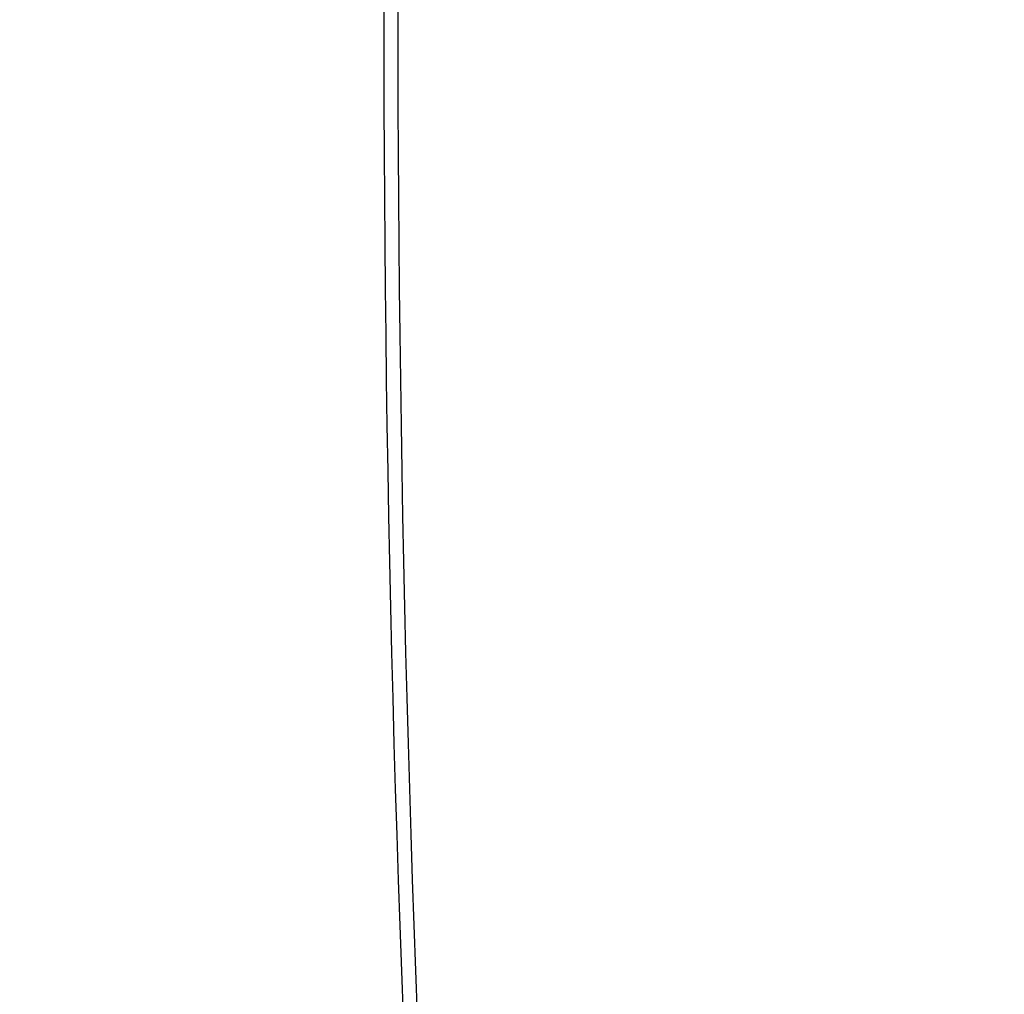
# Model space of a CAD drawing. Units: millimetres. Extents: x -1315 to 1323, y -232 to 553.
# Drawn here: x -586 to -565, y 107 to 128 of the extents above; entities that cross this region are included whole.
import ezdxf

# ---------------------------------------------------------------- set-up
doc = ezdxf.new("R2010")
doc.units = ezdxf.units.MM
doc.header["$PDSIZE"] = -1
doc.layers.add('VP-DIM', color=7, linetype='Continuous')
doc.layers.add('VP-EQ', color=7, linetype='Continuous', true_color=0x8a3492)
doc.dimstyles.get("Standard").update_dxf_attribs({"dimtxt": 14, "dimasz": 20, "dimexe": 20, "dimexo": 50, "dimgap": 20, "dimtad": 0, "dimdec": 0, "dimzin": 0, "dimdsep": 46, "dimtxsty": 'Standard', "dimcen": -0.09, "dimadec": 0, "dimazin": 0, "dimtfac": 1, "dimtdec": 4, "dimtofl": 0, "dimtmove": 0, "dimatfit": 3, "dimfxl": 70, "dimfxlon": 1, "dimtolj": 1, "dimtzin": 0, "dimarcsym": 0})

# ---------------------------------------------------------------- blocks, each defined once
blk = doc.blocks.new('*D7')
at = {"layer": 'Defpoints', "color": 0}
for p in [(-608.617, 341.521), (-499.117, -232.462), (-51.867, -232.462)]:
    blk.add_point(p, dxfattribs=at)
at = {"layer": 'VP-DIM', "color": 0, "lineweight": -2}
for p, q in [((-121.867, 341.521), (-31.867, 341.521)), ((-51.867, 321.521), (-51.867, 101.431)), ((-51.867, -212.462), (-51.867, 24.098)), ((-121.867, -232.462), (-31.867, -232.462))]:
    blk.add_line(p, q, dxfattribs=at)
at = {"layer": 'VP-DIM', "color": 0}
for points in [[(-48.534, 321.521), (-55.201, 321.521), (-51.867, 341.521)], [(-55.201, -212.462), (-48.534, -212.462), (-51.867, -232.462)]]:
    blk.add_solid(points, dxfattribs=at)
at = {"layer": 'VP-DIM', "color": 0, "insert": (-51.867, 62.765), "char_height": 14, "attachment_point": 5, "rotation": 90}
blk.add_mtext('\\A1;574', dxfattribs=at)
blk = doc.blocks.new('*D8')
at = {"layer": 'Defpoints', "color": 0}
for p in [(-576.627, 191.521), (-476.129, -32.462), (-117.767, -32.462)]:
    blk.add_point(p, dxfattribs=at)
at = {"layer": 'VP-DIM', "color": 0, "lineweight": -2}
for p, q in [((-187.767, 191.521), (-97.767, 191.521)), ((-117.767, 171.521), (-117.767, 114.667)), ((-117.767, -12.462), (-117.767, 37.334)), ((-187.767, -32.462), (-97.767, -32.462))]:
    blk.add_line(p, q, dxfattribs=at)
at = {"layer": 'VP-DIM', "color": 0}
for points in [[(-114.434, 171.521), (-121.1, 171.521), (-117.767, 191.521)], [(-121.1, -12.462), (-114.434, -12.462), (-117.767, -32.462)]]:
    blk.add_solid(points, dxfattribs=at)
at = {"layer": 'VP-DIM', "color": 0, "insert": (-117.767, 76), "char_height": 14, "attachment_point": 5, "rotation": 90}
blk.add_mtext('\\A1;224', dxfattribs=at)
blk = doc.blocks.new('1501')
at = {"color": 0, "linetype": 'Continuous', "lineweight": 25}
for radius in [550, 549.7]:
    blk.add_arc((-28.258, 128.321), radius, 176.76712, 183.23288, dxfattribs=at)
blk = doc.blocks.new('1501 2d')
at = {"layer": 'VP-EQ', "color": 0}
blk.add_blockref('1501', (0, 0), dxfattribs=at)

msp = doc.modelspace()

# ---------------------------------------------------------------- block references
at = {"layer": 'VP-EQ', "color": 0}
msp.add_blockref('1501 2d', (0, 0), dxfattribs=at)

# ---------------------------------------------------------------- dimensions: what is measured, and where the dimension line sits
at = {"layer": 'VP-DIM'}
for base, p1, p2, picture, middle in [((-51.867, -232.462), (-608.617, 341.521), (-499.117, -232.462), '*D7', (-51.867, 62.765)), ((-117.767, -32.462), (-576.627, 191.521), (-476.129, -32.462), '*D8', (-117.767, 76))]:
    dim = msp.add_linear_dim(base=base, p1=p1, p2=p2, angle=90, dimstyle='Standard', dxfattribs=at)
    dim.commit()
    dim.dimension.update_dxf_attribs({"geometry": picture, "text_midpoint": middle, "dimtype": 160})

doc.saveas('drawing.dxf')
